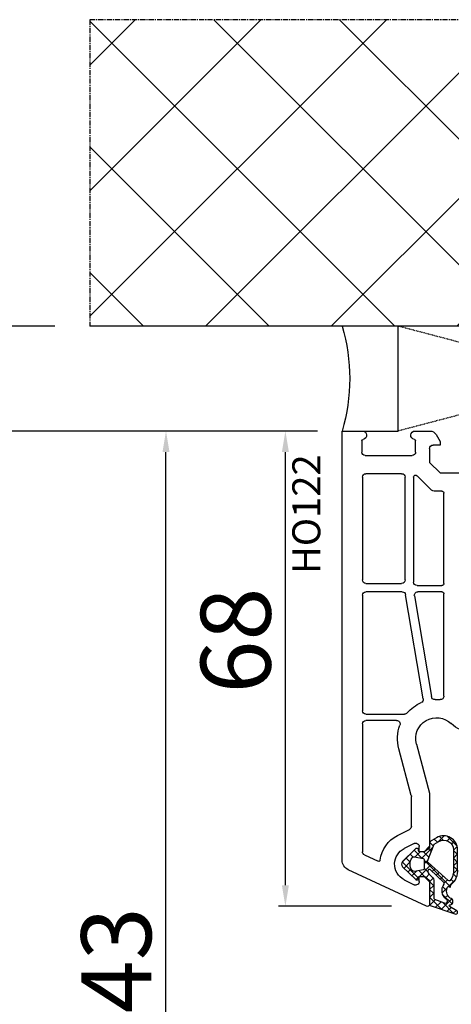
# Model space of a CAD drawing. Units: millimetres. Extents: x 28458 to 53971, y 3169 to 21332.
# Drawn here: x 33766 to 33828, y 11840 to 11981 of the extents above; entities that cross this region are included whole.
import ezdxf

# ---------------------------------------------------------------- set-up
doc = ezdxf.new("R2010")
doc.units = ezdxf.units.MM
doc.linetypes.add('CENTER2', pattern=[2, 1.25, -0.25, 0.25, -0.25])
doc.linetypes.add('HIDDEN', pattern=[0.375, 0.25, -0.125])
for name, color, linetype in [('GASKET_INSIDE', 7, 'Continuous'), ('GASKET_OUTSIDE', 7, 'Continuous'), ('HATCH_GASKET', 7, 'Continuous'), ('ościeżnica', 30, 'Continuous'), ('P', 7, 'Continuous'), ('PL_CONT', 210, 'Continuous'), ('WA_CENT', 54, 'CENTER2'), ('WA_CONT', 62, 'Continuous'), ('WA_HATCH', 56, 'Continuous'), ('WO_HIDD', 32, 'HIDDEN')]:
    doc.layers.add(name, color=color, linetype=linetype)
doc.styles.get("Standard").update_dxf_attribs({"font": 'arial.ttf'})
doc.dimstyles.new('główny', dxfattribs={"dimtxt": 10, "dimasz": 3, "dimexe": 1, "dimexo": 5, "dimgap": 2, "dimtad": 1, "dimdec": 1, "dimrnd": 0.05, "dimdsep": 46, "dimtxsty": 'Standard', "dimcen": 1.5, "dimclrd": 5, "dimclre": 5, "dimclrt": 1, "dimadec": 1, "dimazin": 2, "dimtfac": 1, "dimtdec": 1, "dimtofl": 0, "dimtmove": 0, "dimatfit": 3, "dimfxl": 1, "dimtolj": 1, "dimtzin": 0, "dimarcsym": 0})

# ---------------------------------------------------------------- blocks, each defined once
blk = doc.blocks.new('*D706')
at = {"layer": 'Defpoints', "color": 0, "transparency": 16777216}
for p in [(33804.37725360099, 11921.82085516376), (33813.9502146888, 11921.82085516376), (33824.57342921027, 11853.8499304395)]:
    blk.add_point(p, dxfattribs=at)
at = {"layer": 'ościeżnica', "color": 5, "lineweight": -2, "transparency": 16777216}
for p, q in [((33808.9502146888, 11921.82085516376), (33803.37725360099, 11921.82085516376)), ((33819.57342921027, 11853.8499304395), (33803.37725360099, 11853.8499304395))]:
    blk.add_line(p, q, dxfattribs=at)
at = {"layer": 'ościeżnica', "color": 5, "linetype": 'Continuous', "lineweight": -2, "transparency": 16777216}
blk.add_line((33804.37725360099, 11856.8499304395), (33804.37725360099, 11918.82085516376), dxfattribs=at)
at = {"layer": 'ościeżnica', "color": 5, "transparency": 16777216}
for points in [[(33803.87725360099, 11918.82085516376), (33804.87725360099, 11918.82085516376), (33804.37725360099, 11921.82085516376)], [(33803.87725360099, 11856.8499304395), (33804.87725360099, 11856.8499304395), (33804.37725360099, 11853.8499304395)]]:
    blk.add_solid(points, dxfattribs=at)
at = {"layer": 'ościeżnica', "color": 1, "transparency": 16777216, "insert": (33797.27152372376, 11891.84693299425), "char_height": 10, "attachment_point": 5, "rotation": 90}
blk.add_mtext('\\A1;68', dxfattribs=at)
blk = doc.blocks.new('*D709')
at = {"layer": 'Defpoints', "color": 0, "transparency": 16777216}
for p in [(33787.30533242139, 11921.82085516376), (33813.9502146888, 11921.82085516376), (33841.07342921027, 11778.85005533746)]:
    blk.add_point(p, dxfattribs=at)
at = {"layer": 'ościeżnica', "color": 5, "lineweight": -2, "transparency": 16777216}
for p, q in [((33808.9502146888, 11921.82085516376), (33786.30533242139, 11921.82085516376)), ((33836.07342921027, 11778.85005533746), (33786.30533242139, 11778.85005533746))]:
    blk.add_line(p, q, dxfattribs=at)
at = {"layer": 'ościeżnica', "color": 5, "linetype": 'Continuous', "lineweight": -2, "transparency": 16777216}
blk.add_line((33787.30533242139, 11781.85005533746), (33787.30533242139, 11918.82085516376), dxfattribs=at)
at = {"layer": 'ościeżnica', "color": 5, "transparency": 16777216}
for points in [[(33786.80533242139, 11918.82085516376), (33787.80533242139, 11918.82085516376), (33787.30533242139, 11921.82085516376)], [(33786.80533242139, 11781.85005533746), (33787.80533242139, 11781.85005533746), (33787.30533242139, 11778.85005533746)]]:
    blk.add_solid(points, dxfattribs=at)
at = {"layer": 'ościeżnica', "color": 1, "transparency": 16777216, "insert": (33780.19619190296, 11842.33690223201), "char_height": 10, "attachment_point": 5, "rotation": 90}
blk.add_mtext('\\A1;143', dxfattribs=at)
blk = doc.blocks.new('PRJ_INSERT_23218_797195920', base_point=(-1.926219029065875e-16, -3.47251693242461e-31))
at = {"layer": 'HATCH_GASKET'}
h = blk.add_hatch(dxfattribs=at)
h.set_pattern_fill('ANSI37', color=256, scale=0.25, angle=-1.272221872585407e-14, style=0)
h.set_pattern_definition([(44.99999999999999, (-59.8216386099957, -106.0217639055326), (-0.5612660075668219, 0.5612660075668222), []), (135, (-59.8216386099957, -106.0217639055326), (-0.5612660075668222, -0.5612660075668219), [])])
edge = h.paths.add_edge_path()
edge.add_arc((1.447775374537043, 1.900405965191999), 0.1500000000001762, -89.98396825931394, 0.0160317406864592)
edge.add_line((1.597775368665337, 1.900447936190421), (1.597719407333842, 2.100447928361063))
edge.add_arc((1.747719401462107, 2.100489899359457), 0.1500000000001478, 90.01603174067498, 180.0160317406751, ccw=False)
edge.add_line((1.747677430463713, 2.250489893487722), (1.897677424591694, 2.250531864486116))
edge.add_arc((1.897719395590245, 2.100531870357822), 0.1500000000001789, 39.85803246158832, 90.01603174073489, ccw=False)
edge.add_line((2.012864614044362, 2.196665000272577), (3.858887720101078, 0.3854842834960763))
edge.add_arc((3.39830693084963, 0.0009516625486756044), 0.6000000000001363, 0.016031740698679187, 39.85804506180432, ccw=False)
edge.add_arc((3.398306930849758, 0.0009516625487324836), 0.6000000000000084, -39.8266692082139, 0.016031740692994845, ccw=False)
edge.add_line((3.859098225690064, -0.3833286812100972), (1.9928875212884, -2.216366757586895))
edge.add_arc((1.898894583546723, -2.099467965229116), 0.1500000000000625, -89.98396825928671, -51.19884034020538, ccw=False)
edge.add_line((1.898936554545216, -2.249467959357296), (1.748936560417235, -2.249509930355917))
edge.add_arc((1.748894589418784, -2.099509936227595), 0.1500000000002046, -179.98396825930297, -89.98396825930303, ccw=False)
edge.add_line((1.598894595290462, -2.099551907226046), (1.598838633959194, -1.89955191505512))
edge.add_arc((1.448838639831085, -1.899593886053557), 0.1499999999999937, 0.01603174069134453, 70.54481110617216)
edge.add_line((1.49879906723705, -1.75815854501953), (1.448798242654281, -1.749593891493409))
edge.add_line((1.448798242654281, -1.749593891493409), (0.7609286957597553, -1.749786361970671))
edge.add_arc((0.7550333063423301, -1.883451458674994), 0.1337950436053504, 87.47456766045894, 132.4745676603889)
edge.add_line((0.6646864798896682, -1.784767292552509), (0.05269780179455208, -2.297070551112816))
edge.add_arc((0.1489829679508008, -2.412089857411506), 0.1500009134744463, 129.9334347363583, 175.2868835866672)
edge.add_line((-0.0005107328792561816, -2.399764783160137), (-4.202389098950654e-05, -5.749999443235751))
edge.add_arc((-0.2000420222363739, -5.750025171063458), 0.2000000000001864, -57.557723472839314, 0.0073704797384266385, ccw=False)
edge.add_line((-0.092752092487952, -5.918811636678013), (-3.615770038075379, -7.10201379874505))
edge.add_arc((-3.749882442823443, -6.891030728427385), 0.2499999861359611, -240.94228756999416, -57.55772347283272, ccw=False)
edge.add_line((-3.871305024596941, -6.67249800844376), (-2.852250474807322, -6.040011741687194))
edge.add_arc((-2.929650428599678, -5.936315130895952), 0.1293976040607087, -53.26205498696817, 122.0225816223463)
edge.add_arc((-2.823254463873966, -5.347439115053331), 0.5101274022101007, -255.7364436801886, -110.0640358756068, ccw=False)
edge.add_arc((-3.720758113381972, -3.814156966334059), 1.294208112122005, -53.39018037614091, 29.47196917419895)
edge.add_line((-2.594025060373338, -3.177409555864056), (-2.972118220943974, -3.308293985560435))
edge.add_line((-2.972118220943974, -3.308293985560435), (-3.0515285524367, -2.95906734853784))
edge.add_arc((-1.460798753934694, -0.9590299826169016), 2.55549814261764, -186.16838830726124, -128.4969862588173, ccw=False)
edge.add_line((-4.001501581794711, -0.6844395650377042), (-4.002265067874376, 2.044180474847535))
edge.add_arc((-2.002265146166157, 2.044740088160196), 1.999999999999986, 60.016031740696576, 180.0160317406962, ccw=False)
edge.add_line((-1.0027498246571, 3.77707063458273), (-0.002588317354511593, 3.200000194650189))
edge.add_line((-0.002588317354511806, 3.200000194650189), (-0.002387474808474208, 2.482209771371476))
edge.add_arc((0.2976120983781244, 2.482293713252337), 0.2999995849303462, -179.9839682592842, -129.901138466126)
edge.add_line((0.1051729021305681, 2.252148309852716), (0.6636878433522254, 1.785140489464823))
edge.add_arc((0.7599074014641496, 1.900213495146875), 0.1499999999998493, -129.9010522592328, -89.98396825931394)
edge.add_line((0.7599493724625718, 1.750213501018908), (1.447817345535465, 1.750405971063705))
edge = h.paths.add_edge_path(flags=16)
edge.add_line((-0.4303786096362183, -1.930818617136207), (0.1353353848909515, -1.364786952441937))
edge.add_arc((-0.147933087179613, -1.082370641420466), 0.4000000000002109, -44.9136883365, 0.01603174070111519)
edge.add_line((0.2520668971622383, -1.082258718757902), (0.2520290894755376, -0.9471379693026043))
edge.add_arc((0.05202909730471145, -0.947193930633872), 0.2000000000000028, 0.01603174069704408, 128.7900723556878)
edge.add_line((-0.07326465589674498, -0.7913046256489348), (-2.034186475457975, -2.620940133880436))
edge.add_arc((-1.897745073588179, -2.767171949350953), 0.2, 133.0163481968915, 203.6816980501164)
edge.add_arc((-3.332173160252499, -3.782006799356428), 1.561721391614333, -52.5051571883871, 36.75400510204469, ccw=False)
edge.add_arc((-2.237488082514139, -5.285940288685605), 0.3015051670550281, 118.5465067186948, 298.585043467389)
edge.add_line((-2.093229120600073, -5.5506943588496), (-0.6937971540414987, -5.008111958033629))
edge.add_arc((-0.8008495716424486, -4.839174751102193), 0.2, -57.6383126792847, 0.00811151110929602)
edge.add_line((-0.6008495736467216, -4.839146436587053), (-0.6011357563318063, -2.277132056711271))
edge.add_arc((-0.006236934094584442, -2.355205043719827), 0.5999999999997264, 134.9834734980332, 172.5233782295991, ccw=False)
edge = h.paths.add_edge_path(flags=16)
edge.add_line((-2.666335886398699, -2.348521843088589), (0.2195399144142041, 0.2138105108719053))
edge.add_arc((0.09424616657409289, 0.3696998201660365), 0.2000000000000542, -51.20992961484534, 20.57281543178079)
edge.add_line((0.2814914396220836, 0.4399793173270683), (-0.6303991406171029, 2.869524313865389))
edge.add_line((-0.630399140617103, 2.869524313865389), (-1.302604421109767, 3.257371470655951))
edge.add_arc((-2.002265146166171, 2.04474008816014), 1.400000000000059, 60.01603174069474, 180.0160317406938)
edge.add_line((-3.402265091361997, 2.044348358841337), (-3.401501605282333, -0.6842716810439011))
edge.add_arc((-1.352218532620831, -0.9808218311436654), 2.070628673476038, 171.765930972379, 221.9891727308126)
edge.add_arc((-2.791629634238867, -2.192632533794386), 0.2000000000001455, -119.8769134634232, -51.20992961484534)
edge = h.paths.add_edge_path(flags=16)
edge.add_arc((1.298307013056417, 0.0003640685704651915), 1.499999999999665, -37.47921825930912, 0.0160317406937872)
edge.add_arc((1.298306830400806, 0.0003635117547309404), 1.500000182811167, 0.01605300753240834, 37.51130300753674)
edge.add_arc((2.210525112679485, 0.7006193406789285), 0.3500000000000013, 37.51128174072471, 101.3151821463038)
edge.add_line((2.141853019993291, 1.043816286594976), (0.91799642305682, 0.7972091598535569))
edge.add_arc((0.9481251524306207, 0.6502661107961557), 0.1499999999998793, 101.5871484668376, 180.0160317408053)
edge.add_line((0.7981251583026253, 0.6502241397974209), (0.7984889069557511, -0.6497758093129422))
edge.add_arc((0.9484889010836329, -0.6497338383145059), 0.1499999999997697, 180.0160317406913, 258.6395447406571)
edge.add_line((0.9189417924857108, -0.7967949425311942), (2.141973588603307, -1.042523181023257))
edge.add_arc((2.210917033255122, -0.6993803042440442), 0.3500003320638021, -101.3604762723584, -37.47923927239986)
at = {"layer": 'GASKET_INSIDE'}
for points in [[(-3.401501605282327, -0.684271681043896, 0.2227168340232574), (-2.891257313303386, -2.366052041244601, 0.308915816707865), (-2.666335886398699, -2.348521843088589), (0.2195399144142013, 0.2138105108719063, 0.3238719869391177), (0.2814914396220836, 0.4399793173270683), (-0.630399140617103, 2.869524313865389), (-1.302604421109767, 3.257371470655951, 0.5773502691896202), (-3.402265091361994, 2.044348358841346)], [(0.7981251583026253, 0.6502241397974209), (0.7984889069557457, -0.6497758093129417, 0.3571832830851291), (0.9189417924857108, -0.7967949425311942), (2.141973588603306, -1.042523181023257, 0.2861846596570771), (2.488668150810174, -0.9123463793398104, 0.1650793775319682), (2.798306954337257, 0.0007837785548867989, 0.1650793775319746), (2.488156822854756, 0.9137405116243728, 0.2858196130765558), (2.141853019993292, 1.043816286594972), (0.9179964230568195, 0.7972091598535569, 0.3562259958643998)], [(0.2520290894755376, -0.9471379693026044), (0.2520668971622446, -1.082258718757902, -0.1985935996884041), (0.1353353848909516, -1.364786952441937), (-0.4303786096362107, -1.930818617136207, 0.1652795367019896), (-0.6011357563318063, -2.27713205671127), (-0.6008495736467281, -4.839146436587053, -0.2569722891222906), (-0.6937971540414987, -5.00811195803363), (-2.093229120600073, -5.5506943588496, -1.000336353134238), (-2.38156894003815, -5.021089250824647, 0.4104314871255513), (-2.080903261690921, -2.847503002692389, -0.3184934689724263), (-2.034186475457978, -2.620940133880433), (-0.07326465589674498, -0.7913046256489348, -0.6295754321596887)]]:
    blk.add_lwpolyline(points, format="xyb", close=True, dxfattribs=at)
at = {"layer": 'GASKET_OUTSIDE'}
blk.add_lwpolyline([(1.897677424591695, 2.250531864486119, -0.2224180583140877), (2.012864614044362, 2.196665000272577), (3.858887720101079, 0.3854842834960738, -0.1756162874246178), (3.998306907362236, 0.00111954654249264, -0.1756193803023351), (3.859098225690064, -0.3833286812100972), (1.992887521288402, -2.216366757586897, -0.1708663433784983), (1.898936554545216, -2.249467959357296), (1.748936560417235, -2.249509930355917, -0.414213562373095), (1.598894595290462, -2.099551907226046), (1.598838633959196, -1.899551915055121, 0.3178372451956454), (1.49879906723705, -1.75815854501953), (1.448798242654281, -1.749593891493409), (0.7609286957597554, -1.749786361970677, 0.1989123673793404), (0.6646864798896682, -1.784767292552509), (0.05269780179455216, -2.297070551112816, 0.2005160915035396), (-0.0005107328792561816, -2.399764783160137), (-4.20238909902837e-05, -5.749999443235751, -0.25659401973217), (-0.092752092487952, -5.918811636678013), (-3.615770038075379, -7.10201379874505, -1.029980828460655), (-3.871305024596938, -6.672498008443765), (-2.852250474807322, -6.040011741687194, 0.9596746809124688), (-2.998263955724598, -5.826606772818138, -0.7377513681615522), (-2.948940983903443, -4.853037592838334, 0.3781784422394862), (-2.594025060373331, -3.177409555864073), (-2.972118220943974, -3.308293985560435), (-3.051528552436701, -2.95906734853784, -0.2570884757373221), (-4.001501581794711, -0.6844395650377004), (-4.002265067874376, 2.044180474847535, -0.5773502691896237), (-1.002749824657106, 3.777070634582733), (-0.002588317354511806, 3.200000194650189), (-0.002387474808474208, 2.482209771371476, 0.22207386911788), (0.1051729021305679, 2.252148309852716), (0.6636878433522253, 1.785140489464823, 0.1759539667219436), (0.7599493724625714, 1.750213501018908), (1.447817345535465, 1.750405971063705, 0.4142135623730971), (1.597775368665337, 1.900447936190422), (1.597719407333842, 2.100447928361063, -0.414213562373095), (1.747677430463714, 2.250489893487722)], format="xyb", close=True, dxfattribs=at)
blk = doc.blocks.new('*D712')
at = {"layer": 'Defpoints', "color": 0, "transparency": 16777216}
for p in [(33763.69984133754, 11921.82085516376), (33813.9502146888, 11921.82085516376), (33812.50021468879, 10421.82110495967)]:
    blk.add_point(p, dxfattribs=at)
at = {"layer": 'P', "color": 5, "lineweight": -2, "transparency": 16777216}
for p, q in [((33808.9502146888, 11921.82085516376), (33762.69984133754, 11921.82085516376)), ((33807.50021468879, 10421.82110495967), (33762.69984133754, 10421.82110495967))]:
    blk.add_line(p, q, dxfattribs=at)
at = {"layer": 'P', "color": 5, "linetype": 'Continuous', "lineweight": -2, "transparency": 16777216}
blk.add_line((33763.69984133754, 10424.82110495967), (33763.69984133754, 11918.82085516376), dxfattribs=at)
at = {"layer": 'P', "color": 5, "transparency": 16777216}
for points in [[(33763.19984133754, 11918.82085516376), (33764.19984133754, 11918.82085516376), (33763.69984133754, 11921.82085516376)], [(33763.19984133754, 10424.82110495967), (33764.19984133754, 10424.82110495967), (33763.69984133754, 10421.82110495967)]]:
    blk.add_solid(points, dxfattribs=at)
at = {"layer": 'P', "color": 1, "transparency": 16777216, "insert": (33723.4068672584, 11171.82098006171), "char_height": 75, "attachment_point": 5, "rotation": 90}
blk.add_mtext('\\A1;H = 1500', dxfattribs=at)
blk = doc.blocks.new('*D713')
at = {"layer": 'Defpoints', "color": 0, "transparency": 16777216}
for p in [(33776.42116638124, 11936.82085516376), (33664.06728501389, 10386.82110495968), (33782.42116638124, 10386.82110495968)]:
    blk.add_point(p, dxfattribs=at)
at = {"layer": 'ościeżnica', "color": 5, "lineweight": -2, "transparency": 16777216}
for p, q in [((33771.42116638124, 11936.82085516376), (33663.06728501389, 11936.82085516376)), ((33777.42116638124, 10386.82110495968), (33663.06728501389, 10386.82110495968))]:
    blk.add_line(p, q, dxfattribs=at)
at = {"layer": 'ościeżnica', "color": 5, "linetype": 'Continuous', "lineweight": -2, "transparency": 16777216}
blk.add_line((33664.06728501389, 11933.82085516376), (33664.06728501389, 10389.82110495968), dxfattribs=at)
at = {"layer": 'ościeżnica', "color": 5, "transparency": 16777216}
for points in [[(33663.56728501389, 11933.82085516376), (33664.56728501389, 11933.82085516376), (33664.06728501389, 11936.82085516376)], [(33663.56728501389, 10389.82110495968), (33664.56728501389, 10389.82110495968), (33664.06728501389, 10386.82110495968)]]:
    blk.add_solid(points, dxfattribs=at)
at = {"layer": 'ościeżnica', "color": 1, "transparency": 16777216, "insert": (33624.56728501389, 11161.82098006171), "char_height": 75, "attachment_point": 5, "rotation": 90}
blk.add_mtext('\\A1;Hm', dxfattribs=at)

msp = doc.modelspace()

# ---------------------------------------------------------------- hatches: boundary and pattern name
at = {"layer": 'WA_HATCH'}
h = msp.add_hatch(dxfattribs=at)
h.set_pattern_fill('ANSI37', color=256, scale=4, angle=-90.00000000000001, style=0)
h.set_pattern_definition([(315, (33599.94461060654, 11941.36661737923), (8.980256121069155, 8.98025612106915), []), (44.99999999999999, (33599.94461060654, 11941.36661737923), (-8.98025612106915, 8.980256121069155), [])])
h.paths.add_polyline_path([(33911.57802403175, 11936.82085516376), (33911.57802403175, 11980.65711683997), (33776.42116638122, 11980.65711683997), (33776.42116638122, 11936.82085516376)])

# ---------------------------------------------------------------- linework, layer by layer
at = {"layer": 'ościeżnica'}
for p, q in [((33812.50021468878, 11860.43536822062), (33812.50021468878, 11921.82085516376)), ((33812.50021468878, 11921.82085516376), (33815.40021468878, 11921.82085516376)), ((33822.90020059283, 11921.82085516376), (33825.05683196783, 11921.82085516376)), ((33815.3002076408, 11920.42712888251), (33815.3002076408, 11918.82085516376)), ((33823.00020764081, 11918.82085516376), (33823.00020764081, 11920.42712888251)), ((33825.92285737162, 11921.32085516376), (33826.50020764081, 11920.32085516376)), ((33825.00020764081, 11919.32085516376), (33825.00020764081, 11917.32085516376)), ((33826.50020764081, 11919.82085516376), (33825.50020764081, 11919.82085516376)), ((33826.50020764081, 11920.32085516376), (33826.50020764081, 11919.82085516376)), ((33815.8002076408, 11918.32085516376), (33822.50020764081, 11918.32085516376)), ((33825.00020764081, 11917.32085516376), (33826.50020764081, 11915.82085516376)), ((33815.40021468878, 11915.22085516376), (33815.40021468878, 11900.52182277561)), ((33821.00021468878, 11915.72085516376), (33815.90021468878, 11915.72085516376)), ((33821.50021468878, 11900.52182277561), (33821.50021468878, 11915.22085516376)), ((33822.70021468878, 11915.2196287849), (33822.70021468878, 11900.22182277561)), ((33825.27680576923, 11913.36730177316), (33823.21234672313, 11915.43176081926)), ((33826.50020764081, 11915.82085516376), (33835.2126432061, 11915.82085516376)), ((33826.75021468878, 11913.22085516376), (33825.63035915983, 11913.22085516376)), ((33827.05021468877, 11900.02182277561), (33827.05021468877, 11912.92085516376)), ((33815.90021468878, 11900.02182277561), (33821.00021468878, 11900.02182277561)), ((33823.20021468878, 11899.72182277561), (33826.75021468878, 11899.72182277561)), ((33815.40021468878, 11898.32182277561), (33815.40021468878, 11881.82085516376)), ((33821.07782072952, 11898.82182277561), (33815.90021468878, 11898.82182277561)), ((33824.09460348566, 11883.51303574514), (33821.57079171062, 11898.40536684661)), ((33822.81621841349, 11898.23827870461), (33825.25762444962, 11883.83220159432)), ((33826.75021468878, 11898.82182277561), (33823.30918939459, 11898.82182277561)), ((33827.05021468877, 11883.89600948279), (33827.05021468877, 11898.52182277561)), ((33815.90021468878, 11881.32085516376), (33821.39478311291, 11881.32085516376)), ((33815.40021468878, 11879.92085516376), (33815.40021468878, 11861.64580171616)), ((33820.27308626346, 11880.42085516376), (33815.90021468878, 11880.42085516376)), ((33823.10243720991, 11877.04439802845), (33824.98317760193, 11870.02537932961)), ((33822.38317760192, 11869.68308283589), (33820.59103006156, 11876.37146851118)), ((33825.00021468878, 11869.89596980706), (33825.00021468878, 11862.42182277561)), ((33822.40021468878, 11865.29063559471), (33822.40021468878, 11869.55367331334)), ((33820.41121533464, 11863.97034610219), (33822.12730129172, 11864.84517889113)), ((33822.77312808584, 11862.81727947919), (33821.36497906699, 11862.09942794715)), ((33823.50021468878, 11861.62182277561), (33823.50021468878, 11862.37182277561)), ((33824.20021468878, 11861.62182277561), (33823.50021468878, 11861.62182277561)), ((33825.00021468878, 11862.42182277561), (33824.20021468878, 11861.62182277561)), ((33815.68890555791, 11861.19264782264), (33817.65169464608, 11860.27738423949)), ((33824.57342921026, 11853.8499304395), (33813.36628729617, 11859.07590654007)), ((33821.36497906698, 11857.64421760407), (33822.77312808584, 11856.92636607203)), ((33823.50021468878, 11857.37182277561), (33823.50021468878, 11858.12182277561)), ((33823.50021468878, 11858.12182277561), (33824.20021468878, 11858.12182277561)), ((33824.20021468878, 11858.12182277561), (33825.00021468878, 11857.32182277561)), ((33825.00021468878, 11857.32182277561), (33825.00021468878, 11854.12182277561))]:
    msp.add_line(p, q, dxfattribs=at)
at = {"layer": 'ościeżnica', "color": 7}
msp.add_line((33825.00021468878, 11857.32182277561), (33825.00021468878, 11854.12182277561), dxfattribs=at)
at = {"layer": 'ościeżnica', "extrusion": (0, 0, -1)}
for centre, major_axis, ratio, start_param, end_param in [((33815.40021468878, 11921.22085516376), (-0.4242640687150459, 0.4242640687150459), 0.9999999999825867, 0.785398163406155, 3.801671865432423), ((33822.90020059283, 11921.22085516376), (0.4242640687151159, 0.4242640687151159), 0.9999999999826348, 2.481513441747186, 5.497787143773455), ((33825.05683196783, 11920.82085516376), (0.7071067811875791, 0.7071067811875791), 0.999999999997082, -0.7853981633989073, 0.2617993878006089), ((33815.50020764081, 11920.42712888251), (0.1414213562379642, 0.1414213562379642), 0.9999999999933801, 3.926990816990552, 5.372468192227711), ((33822.8002076408, 11920.42712888251), (-0.1414213562383099, 0.1414213562383099), 0.9999999999910886, 0.9107171149710331, 2.356194490187889), ((33825.50020764081, 11919.32085516376), (0.3535533905941236, 0.3535533905941236), 0.9999999999951927, 3.926990816989645, 5.497787143779735), ((33815.8002076408, 11918.82085516376), (-0.3535533905941236, 0.3535533905941236), 0.9999999999951927, 3.926990816989645, 5.497787143779735), ((33822.50020764081, 11918.82085516376), (-0.3535533905942429, 0.3535533905942429), 0.9999999999945174, 2.356194490189603, 3.926990816989982), ((33815.90021468878, 11915.22085516376), (-0.3535533905942429, 0.3535533905942429), 0.9999999999945174, 5.497787143779396, 7.068583470579776), ((33821.00021468878, 11915.22085516376), (-0.3535533905941236, 0.3535533905941236), 0.9999999999951927, 0.7853981633998519, 2.356194490189941), ((33825.63035915983, 11913.72085516376), (0.3535533905942429, 0.3535533905942429), 0.999999999993779, 2.356194490189234, 3.141592653584648), ((33826.75021468878, 11912.92085516376), (0.2121320343576371, 0.2121320343576371), 0.9999999999915038, -0.7853981634016963, 0.7853981634016964), ((33815.90021468878, 11900.52182277561), (0.353553390594243, 0.353553390594243), 0.9999999999945175, 2.356194490189603, 3.926990816989982), ((33821.00021468878, 11900.52182277561), (0.3535533905941236, 0.3535533905941236), 0.9999999999951927, 0.7853981633998521, 2.356194490189941), ((33823.20021468878, 11900.22182277561), (0.353553390594243, 0.353553390594243), 0.9999999999945175, 2.356194490189603, 3.926990816989982), ((33815.90021468878, 11898.32182277561), (-0.3535533905960619, 0.3535533905960619), 0.9999999999842276, 5.497787143774252, 7.068583470584921), ((33821.07782072952, 11898.32182277561), (0.3535533905952471, 0.3535533905952471), 0.9999999999932256, -0.7853981633935595, 0.617522614720309), ((33823.30918939459, 11898.32182277561), (-0.3535533905949627, 0.3535533905949627), 0.9999999999954954, 5.329911595106848, 7.068583470579287), ((33826.75021468878, 11898.52182277561), (0.2121320343576372, 0.2121320343576372), 0.9999999999793768, -0.7853981634077597, 0.7853981634077596), ((33825.75059543071, 11883.91574566532), (-0.3535533905927744, 0.3535533905927744), 0.9999999999975654, 3.886058197801729, 5.329911595106609), ((33826.55021468877, 11883.89600948279), (-0.3535533905937937, 0.3535533905937937), 0.9999999999981692, 2.35619449019143, 4.017277365645734), ((33826.00021468878, 11877.82085516376), (3.959797974644935, 3.959797974644935), 0.9999999999997237, 4.642150130480022, 5.09366671272937), ((33823.60163250457, 11883.42949167414), (0.3535533905929376, 0.3535533905929376), 0.9999999999972295, 0.617522614717203, 1.952074059137915), ((33826.00021468878, 11877.82085516376), (-3.959797974672888, 3.959797974672888), 0.999999999999436, 0.7444655442166934, 0.8756847120589403), ((33815.90021468878, 11881.82085516376), (0.353553390594243, 0.353553390594243), 0.9999999999945175, 2.356194490189603, 3.926990816989982), ((33821.39478311291, 11881.82085516376), (-0.3535533905936193, 0.3535533905936193), 0.9999999999897057, 3.071353803683226, 3.926990816992388), ((33815.90021468878, 11879.92085516376), (-0.3535533905942429, 0.3535533905942429), 0.9999999999945174, 5.497787143779396, 7.068583470579776), ((33820.27308626346, 11879.92085516376), (0.3535533905943457, 0.3535533905943457), 0.9999999999990234, -0.7853981633979366, 1.136851101108773), ((33830.89919417434, 11882.82085516376), (2.828427124747151, 2.828427124747151), 0.9999999999988634, 2.356194490191776, 3.131387863502304), ((33821.90021468878, 11869.55367331334), (-0.353553390599201, 0.353553390599201), 0.9999999999733186, 2.094395102383841, 2.356194490179004), ((33824.50021468878, 11869.89596980706), (-0.3535533906404629, 0.3535533906404629), 0.9999999999461642, 2.094395102373966, 2.356194490165427), ((33821.90021468878, 11865.29063559471), (0.3535533905944072, 0.3535533905944072), 0.9999999999952609, 0.7853981633998179, 1.884750525551734), ((33822.50057605548, 11859.87182277561), (3.252946485909584, 3.252946485909584), 0.9999999999986114, 4.049542956928545, 5.026343179135957), ((33823.00021468878, 11862.37182277561), (0.3535533905930223, 0.3535533905930223), 0.9999999999977982, -1.2568421280471, 0.7853981633985492), ((33815.90021468878, 11861.64580171616), (0.3535533905937762, 0.3535533905937762), 0.9999999999984809, 2.792526803191286, 3.926990816988001), ((33822.50057605548, 11859.87182277561), (-1.768022245415938, 1.768022245415938), 0.9999999999968305, 5.527079141967874, 6.597139505933194), ((33817.73621829842, 11860.45864579689), (0.1414213562368371, 0.1414213562368371), 0.9999999999984737, 0.9079503033278828, 2.792526803199193), ((33822.50057605548, 11859.87182277561), (1.768022245415582, 1.768022245415582), 0.9999999999995107, 2.827638454838269, 3.956282815174804), ((33823.00021468878, 11857.37182277561), (0.3535533905943181, 0.3535533905943181), 0.9999999999949258, 0.7853981633999854, 2.827638454836555)]:
    msp.add_ellipse(centre, major_axis=major_axis, ratio=ratio, start_param=start_param, end_param=end_param, dxfattribs=at)
at = {"layer": 'ościeżnica', "extrusion": (0, 0, -0.9999999999999998)}
for centre, major_axis, ratio, start_param, end_param in [((33823.00021468878, 11915.2196287849), (-0.2121320343564848, 0.2121320343564848), 0.9999999999968577, 5.497787143780567, 7.853981633965908), ((33826.75021468878, 11900.02182277561), (-0.2121320343558182, 0.2121320343558182), 0.9999999999965267, 2.356194490190608, 3.926990816988978), ((33826.00021468878, 11877.82085516376), (-2.12132034355997, 2.12132034355997), 0.9999999999993182, 5.235987755982633, 7.84377684388786), ((33826.00021468878, 11877.82085516376), (3.959797974641363, 3.959797974641363), 0.9999999999991844, 3.665191429188608, 4.278443754699338), ((33814.00021468878, 11860.43536822062), (1.060660171780327, 1.060660171780327), 0.9999999999996804, 2.792526803189474, 3.926990816987401), ((33824.70021468878, 11854.12182277561), (0.2121320343571429, 0.2121320343571429), 0.9999999999921316, 0.7853981634013825, 2.792526803183973)]:
    msp.add_ellipse(centre, major_axis=major_axis, ratio=ratio, start_param=start_param, end_param=end_param, dxfattribs=at)
at = {"layer": 'PL_CONT'}
msp.add_lwpolyline([(33812.50021468878, 11921.82085516376), (33820.50021468871, 11921.82085516376), (33820.50021468871, 11921.82085516376), (33820.50021468871, 11936.82085516376), (33820.50021468871, 11936.82085516376), (33812.50021468878, 11936.82085516376, -0.1434856803940644)], format="xyb", close=True, dxfattribs=at)
at = {"layer": 'WA_CENT', "ltscale": 0.6}
msp.add_lwpolyline([(33911.57802403175, 11936.82085516376), (33911.57802403175, 11980.65711683997), (33776.42116638122, 11980.65711683997), (33776.42116638122, 11936.82085516376)], dxfattribs=at)
at = {"layer": 'WA_CONT'}
msp.add_lwpolyline([(33911.57802403175, 11936.82085516375), (33776.42116638122, 11936.82085516376)], dxfattribs=at)
at = {"layer": 'WO_HIDD', "ltscale": 0.3}
for points in [[(33877.50021468885, 11921.82085516376), (33820.50021468871, 11936.82085516375)], [(33877.50021468885, 11936.82085516376), (33820.50021468871, 11921.82085516376)]]:
    msp.add_lwpolyline(points, dxfattribs=at)

# ---------------------------------------------------------------- block references
at = {"color": 7, "linetype": 'Continuous', "extrusion": (0, 0, -1), "zscale": -0.2, "rotation": 359.9999999999096}
msp.add_blockref('PRJ_INSERT_23218_797195920', (-33825.00021468878, 11859.87182277561), dxfattribs=at)

# ---------------------------------------------------------------- texts
at = {"layer": 'ościeżnica', "insert": (33805.36983687516, 11901.37465410404), "char_height": 4, "attachment_point": 1, "rotation": 90}
msp.add_mtext_dynamic_manual_height_columns('HO122\\P', width=12.87134035505587, gutter_width=25, heights=[0], dxfattribs=at)

# ---------------------------------------------------------------- dimensions: what is measured, and where the dimension line sits
at = {"layer": 'ościeżnica'}
dim = msp.add_linear_dim(base=(33664.06728501389, 10386.82110495968), p1=(33776.42116638122, 11936.82085516376), p2=(33782.42116638122, 10386.82110495968), angle=90, text='Hm', dimstyle='główny', override={"dimtxt": 75}, dxfattribs=at)
dim.commit()
dim.dimension.update_dxf_attribs({"geometry": '*D713', "text_midpoint": (33624.56728501389, 11161.82098006171)})
for base, p1, picture, middle in [((33787.30533242139, 11921.82085516376), (33841.07342921026, 11778.85005533746), '*D709', (33787.30533242138, 11842.33690223201)), ((33804.37725360099, 11921.82085516376), (33824.57342921026, 11853.8499304395), '*D706', (33804.37725360098, 11891.84693299425))]:
    dim = msp.add_linear_dim(base=base, p1=p1, p2=(33813.95021468878, 11921.82085516376), angle=90, dimstyle='główny', dxfattribs=at)
    dim.commit()
    dim.dimension.update_dxf_attribs({"geometry": picture, "text_midpoint": middle, "dimtype": 160})
at = {"layer": 'P'}
dim = msp.add_linear_dim(base=(33763.69984133754, 11921.82085516376), p1=(33812.50021468878, 10421.82110495967), p2=(33813.95021468878, 11921.82085516376), angle=90, text='H = <>', dimstyle='główny', override={"dimtxt": 75}, dxfattribs=at)
dim.commit()
dim.dimension.update_dxf_attribs({"geometry": '*D712', "text_midpoint": (33723.4068672584, 11171.82098006171)})

doc.saveas('drawing.dxf')
